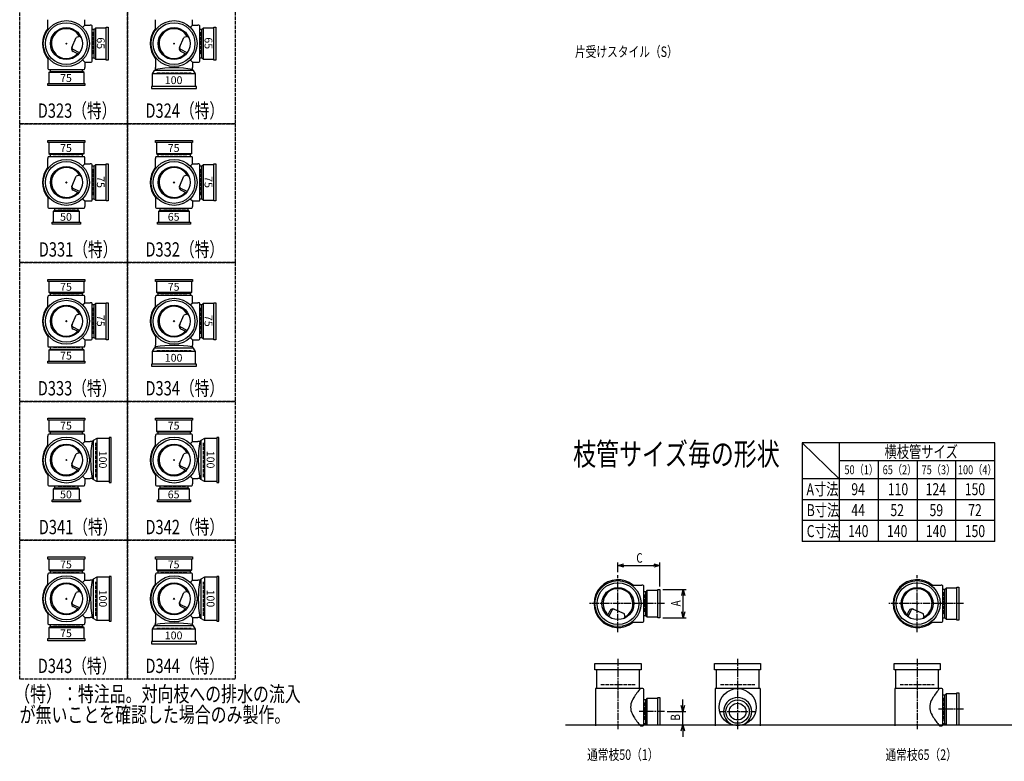
# Model space of a CAD drawing. Extents: x 0 to 12514, y -3987 to 772.
# Drawn here: x 0 to 3292, y -3987 to -1508 of the extents above; entities that cross this region are included whole.
import ezdxf

# ---------------------------------------------------------------- set-up
doc = ezdxf.new("R2010")
doc.units = 0
doc.header["$PDMODE"] = 35
doc.header["$PDSIZE"] = 2
doc.linetypes.add('ACAD_ISO02W100', pattern=[15, 12, -3])
doc.linetypes.add('ACAD_ISO08W100', pattern=[36, 24, -3, 6, -3])
doc.layers.get('0').update_dxf_attribs({"linetype": 'CONTINUOUS'})
for name, color, linetype in [('CENTER', 2, 'ACAD_ISO08W100'), ('DIM', 7, 'CONTINUOUS'), ('DOTS', 1, 'CONTINUOUS'), ('HIDDEN', 2, 'ACAD_ISO02W100'), ('OBJECT', 4, 'CONTINUOUS'), ('SLIM', 2, 'CONTINUOUS')]:
    doc.layers.add(name, color=color, linetype=linetype)
doc.styles.get("Standard").update_dxf_attribs({"font": 'simplex.shx', "width": 0.75, "bigfont": 'bigfont.shx'})

# ---------------------------------------------------------------- blocks, each defined once
blk = doc.blocks.new('_OPEN30')
at = {"color": 0, "linetype": 'BYBLOCK'}
for p, q in [((-1, 0.27), (0, 0)), ((0, 0), (-1, -0.27)), ((0, 0), (-1, 0))]:
    blk.add_line(p, q, dxfattribs=at)
blk = doc.blocks.new('*U26')
at = {"layer": 'DIM', "width": 0.75}
blk.add_text('A', height=32, rotation=90, dxfattribs=at).set_placement((2209.5, -3469.1))
blk = doc.blocks.new('*U27')
at = {"layer": 'DIM', "width": 0.75}
blk.add_text('B', height=32, rotation=90, dxfattribs=at).set_placement((2207.8, -3851))
blk = doc.blocks.new('*U28')
at = {"layer": 'DIM', "width": 0.75}
blk.add_text('C', height=32, dxfattribs=at).set_placement((2061.4, -3323.2))
blk = doc.blocks.new('*U29')
at = {"layer": 'SLIM'}
blk.add_text('75', height=26, dxfattribs=at).set_placement((135, -3342))
blk = doc.blocks.new('*U30')
at = {"layer": 'SLIM'}
blk.add_text('75', height=26, dxfattribs=at).set_placement((495, -3342))
blk = doc.blocks.new('*U31')
at = {"layer": 'SLIM'}
blk.add_text('75', height=26, dxfattribs=at).set_placement((495, -2878))
blk = doc.blocks.new('*U32')
at = {"layer": 'SLIM'}
blk.add_text('75', height=26, dxfattribs=at).set_placement((135, -2878))
blk = doc.blocks.new('*U33')
at = {"layer": 'SLIM'}
blk.add_text('75', height=26, dxfattribs=at).set_placement((135, -2414))
blk = doc.blocks.new('*U34')
at = {"layer": 'SLIM'}
blk.add_text('75', height=26, dxfattribs=at).set_placement((495, -2414))
blk = doc.blocks.new('*U35')
at = {"layer": 'SLIM'}
blk.add_text('75', height=26, dxfattribs=at).set_placement((495, -1950))
blk = doc.blocks.new('*U36')
at = {"layer": 'SLIM'}
blk.add_text('75', height=26, dxfattribs=at).set_placement((135, -1950))
blk = doc.blocks.new('*U41')
at = {"layer": 'SLIM'}
blk.add_text('75', height=26, dxfattribs=at).set_placement((135, -3572))
blk = doc.blocks.new('*U42')
at = {"layer": 'SLIM'}
blk.add_text('100', height=26, rotation=270, dxfattribs=at).set_placement((265.2, -3413))
blk = doc.blocks.new('*U43')
at = {"layer": 'SLIM'}
blk.add_text('100', height=26, dxfattribs=at).set_placement((485, -3579.2))
blk = doc.blocks.new('*U44')
at = {"layer": 'SLIM'}
blk.add_text('100', height=26, rotation=270, dxfattribs=at).set_placement((625.2, -3413))
blk = doc.blocks.new('*U45')
at = {"layer": 'SLIM'}
blk.add_text('65', height=26, dxfattribs=at).set_placement((495, -3108))
blk = doc.blocks.new('*U46')
at = {"layer": 'SLIM'}
blk.add_text('100', height=26, rotation=270, dxfattribs=at).set_placement((625.2, -2949))
blk = doc.blocks.new('*U47')
at = {"layer": 'SLIM'}
blk.add_text('50', height=26, dxfattribs=at).set_placement((135, -3108))
blk = doc.blocks.new('*U48')
at = {"layer": 'SLIM'}
blk.add_text('100', height=26, rotation=270, dxfattribs=at).set_placement((265.2, -2949))
blk = doc.blocks.new('*U49')
at = {"layer": 'SLIM'}
blk.add_text('75', height=26, dxfattribs=at).set_placement((135, -2644))
blk = doc.blocks.new('*U50')
at = {"layer": 'SLIM'}
blk.add_text('75', height=26, rotation=270, dxfattribs=at).set_placement((258, -2495))
blk = doc.blocks.new('*U51')
at = {"layer": 'SLIM'}
blk.add_text('100', height=26, dxfattribs=at).set_placement((485, -2651.2))
blk = doc.blocks.new('*U52')
at = {"layer": 'SLIM'}
blk.add_text('75', height=26, rotation=270, dxfattribs=at).set_placement((618, -2495))
blk = doc.blocks.new('*U53')
at = {"layer": 'SLIM'}
blk.add_text('65', height=26, dxfattribs=at).set_placement((495, -2180))
blk = doc.blocks.new('*U54')
at = {"layer": 'SLIM'}
blk.add_text('75', height=26, rotation=270, dxfattribs=at).set_placement((618, -2031))
blk = doc.blocks.new('*U55')
at = {"layer": 'SLIM'}
blk.add_text('50', height=26, dxfattribs=at).set_placement((135, -2180))
blk = doc.blocks.new('*U56')
at = {"layer": 'SLIM'}
blk.add_text('75', height=26, rotation=270, dxfattribs=at).set_placement((258, -2031))
blk = doc.blocks.new('*U57')
at = {"layer": 'SLIM'}
blk.add_text('75', height=26, dxfattribs=at).set_placement((135, -1716))
blk = doc.blocks.new('*U58')
at = {"layer": 'SLIM'}
blk.add_text('65', height=26, rotation=270, dxfattribs=at).set_placement((258, -1567))
blk = doc.blocks.new('*U59')
at = {"layer": 'SLIM'}
blk.add_text('100', height=26, dxfattribs=at).set_placement((485, -1723.2))
blk = doc.blocks.new('*U60')
at = {"layer": 'SLIM'}
blk.add_text('65', height=26, rotation=270, dxfattribs=at).set_placement((618, -1567))

msp = doc.modelspace()

# ---------------------------------------------------------------- linework, layer by layer
at = {"layer": 'CENTER'}
for p, q in [((2000, -3555), (2000, -3365)), ((3000, -3555), (3000, -3365)), ((2080, -3460), (1905, -3460)), ((2155, -3460), (2080, -3460)), ((3080, -3460), (2905, -3460)), ((3155, -3460), (3080, -3460)), ((2000, -3645), (2000, -3880)), ((2400, -3645), (2400, -3880)), ((3000, -3645), (3000, -3880)), ((3155, -3813), (3071, -3813)), ((2155, -3821), (2071, -3821)), ((2338, -3821), (2462, -3821))]:
    msp.add_line(p, q, dxfattribs=at)
at = {"layer": 'DIM'}
for p, q in [((2000, -3355), (2000, -3322.2)), ((2140, -3403), (2140, -3322.2)), ((2020, -3332.2), (2120, -3332.2)), ((2150, -3413), (2228.5, -3413)), ((2218.5, -3487), (2218.5, -3433)), ((2150, -3507), (2228.5, -3507)), ((2216.8, -3801), (2216.8, -3781)), ((2165, -3821), (2226.8, -3821)), ((2216.8, -3865), (2216.8, -3821)), ((2150, -3865), (2226.8, -3865)), ((2216.8, -3885), (2216.8, -3905))]:
    msp.add_line(p, q, dxfattribs=at)
at = {"layer": 'DOTS'}
for p in [(156, -1588), (516, -1588), (156, -2052), (516, -2052), (156, -2516), (516, -2516), (156, -2980), (516, -2980), (156, -3444), (516, -3444), (2000, -3460), (3000, -3460), (2000, -3865), (2400, -3865), (3000, -3865)]:
    msp.add_point(p, dxfattribs=at)
at = {"layer": 'HIDDEN'}
for p, q in [((244, -1550), (244, -1626)), ((604, -1550), (604, -1626)), ((200.5, -1676), (111.5, -1676)), ((459, -1686), (573, -1686)), ((111.5, -1964), (200.5, -1964)), ((471.5, -1964), (560.5, -1964)), ((244, -2007.5), (244, -2096.5)), ((604, -2007.5), (604, -2096.5)), ((186, -2140), (126, -2140)), ((554, -2140), (478, -2140)), ((111.5, -2428), (200.5, -2428)), ((471.5, -2428), (560.5, -2428)), ((244, -2471.5), (244, -2560.5)), ((604, -2471.5), (604, -2560.5)), ((200.5, -2604), (111.5, -2604)), ((459, -2614), (573, -2614)), ((111.5, -2892), (200.5, -2892)), ((471.5, -2892), (560.5, -2892)), ((254, -3037), (254, -2923)), ((614, -3037), (614, -2923)), ((186, -3068), (126, -3068)), ((554, -3068), (478, -3068)), ((111.5, -3356), (200.5, -3356)), ((471.5, -3356), (560.5, -3356)), ((254, -3501), (254, -3387)), ((614, -3501), (614, -3387)), ((3088, -3422), (3088, -3498)), ((2088, -3430), (2088, -3490)), ((200.5, -3532), (111.5, -3532)), ((459, -3542), (573, -3542)), ((1943, -3730), (2057, -3730)), ((2343, -3730), (2457, -3730)), ((2943, -3730), (3057, -3730)), ((3088, -3775), (3088, -3851)), ((2088, -3791), (2088, -3851))]:
    msp.add_line(p, q, dxfattribs=at)
for points in [[(0, -1392), (360, -1392), (360, -1856), (0, -1856)], [(360, -1392), (720, -1392), (720, -1856), (360, -1856)], [(0, -1856), (360, -1856), (360, -2320), (0, -2320)], [(360, -1856), (720, -1856), (720, -2320), (360, -2320)], [(0, -2320), (360, -2320), (360, -2784), (0, -2784)], [(360, -2320), (720, -2320), (720, -2784), (360, -2784)], [(0, -2784), (360, -2784), (360, -3248), (0, -3248)], [(360, -2784), (720, -2784), (720, -3248), (360, -3248)], [(0, -3248), (360, -3248), (360, -3712), (0, -3712)], [(360, -3248), (720, -3248), (720, -3712), (360, -3712)]]:
    msp.add_lwpolyline(points, close=True, dxfattribs=at)
at = {"layer": 'OBJECT'}
for p, q in [((94, -1542.3), (94, -1508)), ((218, -1526), (218, -1508)), ((454, -1542.3), (454, -1508)), ((578, -1526), (578, -1508)), ((210.4, -1533.6), (218, -1526)), ((218, -1526), (236, -1526)), ((239, -1526), (236, -1526)), ((242, -1647), (242, -1529)), ((249, -1540.5), (242, -1540.5)), ((253, -1536), (249, -1540.5)), ((249, -1635.5), (249, -1540.5)), ((289, -1536), (253, -1536)), ((253, -1536), (253, -1640)), ((289, -1533), (296, -1533)), ((289, -1643), (289, -1533)), ((296, -1533), (296, -1643)), ((570.4, -1533.6), (578, -1526)), ((578, -1526), (596, -1526)), ((599, -1526), (596, -1526)), ((602, -1647), (602, -1529)), ((609, -1540.5), (602, -1540.5)), ((613, -1536), (609, -1540.5)), ((609, -1635.5), (609, -1540.5)), ((649, -1536), (613, -1536)), ((613, -1536), (613, -1640)), ((649, -1533), (656, -1533)), ((649, -1643), (649, -1533)), ((656, -1533), (656, -1643)), ((174.2, -1601.2), (188.6, -1567.3)), ((199.8, -1563.9), (188.6, -1567.3)), ((534.2, -1601.2), (548.6, -1567.3)), ((559.8, -1563.9), (548.6, -1567.3)), ((199.9, -1618.6), (178.5, -1608.1)), ((559.9, -1618.6), (538.5, -1608.1)), ((94, -1633.7), (94, -1668)), ((196.7, -1622.7), (179.1, -1614.1)), ((210.4, -1642.4), (218, -1650)), ((242, -1635.5), (249, -1635.5)), ((253, -1640), (249, -1635.5)), ((253, -1640), (289, -1640)), ((296, -1643), (289, -1643)), ((454, -1633.7), (454, -1668)), ((556.7, -1622.7), (539.1, -1614.1)), ((570.4, -1642.4), (578, -1650)), ((602, -1635.5), (609, -1635.5)), ((613, -1640), (609, -1635.5)), ((613, -1640), (649, -1640)), ((656, -1643), (649, -1643)), ((94, -1668), (94, -1671)), ((97, -1674), (215, -1674)), ((101.5, -1674), (101.5, -1681)), ((210.5, -1681), (210.5, -1674)), ((218, -1650), (236, -1650)), ((218, -1650), (218, -1668)), ((218, -1671), (218, -1668)), ((236, -1650), (239, -1650)), ((444, -1689.5), (450.5, -1678)), ((450.5, -1678), (454, -1674)), ((581.5, -1678), (450.5, -1678)), ((454, -1674), (454, -1668)), ((578, -1650), (596, -1650)), ((578, -1650), (578, -1668)), ((578, -1674), (578, -1668)), ((581.5, -1678), (578, -1674)), ((588, -1689.5), (581.5, -1678)), ((596, -1650), (599, -1650)), ((97, -1685), (101.5, -1681)), ((215, -1685), (97, -1685)), ((97, -1685), (97, -1721)), ((101.5, -1681), (210.5, -1681)), ((215, -1685), (210.5, -1681)), ((215, -1721), (215, -1685)), ((588, -1689.5), (444, -1689.5)), ((444, -1731), (444, -1689.5)), ((588, -1731), (588, -1689.5)), ((94, -1728), (94, -1721)), ((94, -1721), (218, -1721)), ((218, -1728), (94, -1728)), ((218, -1721), (218, -1728)), ((591, -1731), (441, -1731)), ((441, -1731), (441, -1738)), ((441, -1738), (591, -1738)), ((591, -1738), (591, -1731)), ((94, -1919), (94, -1912)), ((94, -1912), (218, -1912)), ((218, -1919), (94, -1919)), ((97, -1919), (97, -1955)), ((215, -1955), (215, -1919)), ((218, -1912), (218, -1919)), ((454, -1919), (454, -1912)), ((454, -1912), (578, -1912)), ((578, -1919), (454, -1919)), ((457, -1919), (457, -1955)), ((575, -1955), (575, -1919)), ((578, -1912), (578, -1919)), ((94, -1969), (94, -1972)), ((94, -2006.3), (94, -1972)), ((97, -1955), (215, -1955)), ((97, -1955), (101.5, -1959)), ((215, -1966), (97, -1966)), ((101.5, -1959), (101.5, -1966)), ((210.5, -1959), (101.5, -1959)), ((215, -1955), (210.5, -1959)), ((210.5, -1966), (210.5, -1959)), ((218, -1972), (218, -1969)), ((218, -1990), (218, -1972)), ((454, -1969), (454, -1972)), ((454, -2006.3), (454, -1972)), ((457, -1955), (575, -1955)), ((457, -1955), (461.5, -1959)), ((575, -1966), (457, -1966)), ((461.5, -1959), (461.5, -1966)), ((570.5, -1959), (461.5, -1959)), ((575, -1955), (570.5, -1959)), ((570.5, -1966), (570.5, -1959)), ((578, -1972), (578, -1969)), ((578, -1990), (578, -1972)), ((210.4, -1997.6), (218, -1990)), ((218, -1990), (236, -1990)), ((239, -1990), (236, -1990)), ((242, -2111), (242, -1993)), ((249, -1997.5), (242, -1997.5)), ((253, -1993), (249, -1997.5)), ((249, -2106.5), (249, -1997.5)), ((289, -1993), (253, -1993)), ((253, -1993), (253, -2111)), ((289, -1990), (296, -1990)), ((289, -2114), (289, -1990)), ((296, -1990), (296, -2114)), ((570.4, -1997.6), (578, -1990)), ((578, -1990), (596, -1990)), ((599, -1990), (596, -1990)), ((602, -2111), (602, -1993)), ((609, -1997.5), (602, -1997.5)), ((613, -1993), (609, -1997.5)), ((609, -2106.5), (609, -1997.5)), ((649, -1993), (613, -1993)), ((613, -1993), (613, -2111)), ((649, -1990), (656, -1990)), ((649, -2114), (649, -1990)), ((656, -1990), (656, -2114)), ((174.2, -2065.2), (188.6, -2031.3)), ((199.8, -2027.9), (188.6, -2031.3)), ((534.2, -2065.2), (548.6, -2031.3)), ((559.8, -2027.9), (548.6, -2031.3)), ((199.9, -2082.6), (178.5, -2072.1)), ((559.9, -2082.6), (538.5, -2072.1)), ((94, -2097.7), (94, -2132)), ((196.7, -2086.7), (179.1, -2078.1)), ((210.4, -2106.4), (218, -2114)), ((242, -2106.5), (249, -2106.5)), ((253, -2111), (249, -2106.5)), ((454, -2097.7), (454, -2132)), ((556.7, -2086.7), (539.1, -2078.1)), ((570.4, -2106.4), (578, -2114)), ((602, -2106.5), (609, -2106.5)), ((613, -2111), (609, -2106.5)), ((94, -2132), (94, -2135)), ((97, -2138), (215, -2138)), ((116.5, -2138), (116.5, -2145)), ((195.5, -2145), (195.5, -2138)), ((218, -2114), (236, -2114)), ((218, -2114), (218, -2132)), ((218, -2135), (218, -2132)), ((236, -2114), (239, -2114)), ((253, -2111), (289, -2111)), ((296, -2114), (289, -2114)), ((454, -2132), (454, -2135)), ((457, -2138), (575, -2138)), ((468.5, -2138), (468.5, -2145)), ((563.5, -2145), (563.5, -2138)), ((578, -2114), (596, -2114)), ((578, -2114), (578, -2132)), ((578, -2135), (578, -2132)), ((596, -2114), (599, -2114)), ((613, -2111), (649, -2111)), ((656, -2114), (649, -2114)), ((112, -2149), (116.5, -2145)), ((200, -2149), (112, -2149)), ((112, -2149), (112, -2185)), ((116.5, -2145), (195.5, -2145)), ((200, -2149), (195.5, -2145)), ((200, -2185), (200, -2149)), ((464, -2149), (468.5, -2145)), ((568, -2149), (464, -2149)), ((464, -2149), (464, -2185)), ((468.5, -2145), (563.5, -2145)), ((568, -2149), (563.5, -2145)), ((568, -2185), (568, -2149)), ((109, -2192), (109, -2185)), ((109, -2185), (203, -2185)), ((203, -2192), (109, -2192)), ((203, -2185), (203, -2192)), ((461, -2192), (461, -2185)), ((461, -2185), (571, -2185)), ((571, -2192), (461, -2192)), ((571, -2185), (571, -2192)), ((94, -2383), (94, -2376)), ((94, -2376), (218, -2376)), ((218, -2383), (94, -2383)), ((97, -2383), (97, -2419)), ((215, -2419), (215, -2383)), ((218, -2376), (218, -2383)), ((454, -2383), (454, -2376)), ((454, -2376), (578, -2376)), ((578, -2383), (454, -2383)), ((457, -2383), (457, -2419)), ((575, -2419), (575, -2383)), ((578, -2376), (578, -2383)), ((94, -2433), (94, -2436)), ((97, -2419), (215, -2419)), ((97, -2419), (101.5, -2423)), ((215, -2430), (97, -2430)), ((101.5, -2423), (101.5, -2430)), ((210.5, -2423), (101.5, -2423)), ((215, -2419), (210.5, -2423)), ((210.5, -2430), (210.5, -2423)), ((218, -2436), (218, -2433)), ((454, -2433), (454, -2436)), ((457, -2419), (575, -2419)), ((457, -2419), (461.5, -2423)), ((575, -2430), (457, -2430)), ((461.5, -2423), (461.5, -2430)), ((570.5, -2423), (461.5, -2423)), ((575, -2419), (570.5, -2423)), ((570.5, -2430), (570.5, -2423)), ((578, -2436), (578, -2433)), ((94, -2470.3), (94, -2436)), ((210.4, -2461.6), (218, -2454)), ((218, -2454), (218, -2436)), ((218, -2454), (236, -2454)), ((239, -2454), (236, -2454)), ((242, -2575), (242, -2457)), ((249, -2461.5), (242, -2461.5)), ((253, -2457), (249, -2461.5)), ((249, -2570.5), (249, -2461.5)), ((289, -2457), (253, -2457)), ((253, -2457), (253, -2575)), ((289, -2454), (296, -2454)), ((289, -2578), (289, -2454)), ((296, -2454), (296, -2578)), ((454, -2470.3), (454, -2436)), ((570.4, -2461.6), (578, -2454)), ((578, -2454), (578, -2436)), ((578, -2454), (596, -2454)), ((599, -2454), (596, -2454)), ((602, -2575), (602, -2457)), ((609, -2461.5), (602, -2461.5)), ((613, -2457), (609, -2461.5)), ((609, -2570.5), (609, -2461.5)), ((649, -2457), (613, -2457)), ((613, -2457), (613, -2575)), ((649, -2454), (656, -2454)), ((649, -2578), (649, -2454)), ((656, -2454), (656, -2578)), ((174.2, -2529.2), (188.6, -2495.3)), ((199.8, -2491.9), (188.6, -2495.3)), ((534.2, -2529.2), (548.6, -2495.3)), ((559.8, -2491.9), (548.6, -2495.3)), ((94, -2561.7), (94, -2596)), ((199.9, -2546.6), (178.5, -2536.1)), ((196.7, -2550.7), (179.1, -2542.1)), ((454, -2561.7), (454, -2596)), ((559.9, -2546.6), (538.5, -2536.1)), ((556.7, -2550.7), (539.1, -2542.1)), ((94, -2596), (94, -2599)), ((210.4, -2570.4), (218, -2578)), ((218, -2578), (236, -2578)), ((218, -2578), (218, -2596)), ((218, -2599), (218, -2596)), ((236, -2578), (239, -2578)), ((242, -2570.5), (249, -2570.5)), ((253, -2575), (249, -2570.5)), ((253, -2575), (289, -2575)), ((296, -2578), (289, -2578)), ((454, -2602), (454, -2596)), ((570.4, -2570.4), (578, -2578)), ((578, -2578), (596, -2578)), ((578, -2578), (578, -2596)), ((578, -2602), (578, -2596)), ((596, -2578), (599, -2578)), ((602, -2570.5), (609, -2570.5)), ((613, -2575), (609, -2570.5)), ((613, -2575), (649, -2575)), ((656, -2578), (649, -2578)), ((97, -2602), (215, -2602)), ((97, -2613), (101.5, -2609)), ((215, -2613), (97, -2613)), ((97, -2613), (97, -2649)), ((101.5, -2602), (101.5, -2609)), ((101.5, -2609), (210.5, -2609)), ((210.5, -2609), (210.5, -2602)), ((215, -2613), (210.5, -2609)), ((215, -2649), (215, -2613)), ((444, -2617.5), (450.5, -2606)), ((588, -2617.5), (444, -2617.5)), ((444, -2659), (444, -2617.5)), ((450.5, -2606), (454, -2602)), ((581.5, -2606), (450.5, -2606)), ((581.5, -2606), (578, -2602)), ((588, -2617.5), (581.5, -2606)), ((588, -2659), (588, -2617.5)), ((94, -2656), (94, -2649)), ((94, -2649), (218, -2649)), ((218, -2656), (94, -2656)), ((218, -2649), (218, -2656)), ((591, -2659), (441, -2659)), ((441, -2659), (441, -2666)), ((441, -2666), (591, -2666)), ((591, -2666), (591, -2659)), ((94, -2847), (94, -2840)), ((94, -2840), (218, -2840)), ((218, -2847), (94, -2847)), ((97, -2847), (97, -2883)), ((215, -2883), (215, -2847)), ((218, -2840), (218, -2847)), ((454, -2847), (454, -2840)), ((454, -2840), (578, -2840)), ((578, -2847), (454, -2847)), ((457, -2847), (457, -2883)), ((575, -2883), (575, -2847)), ((578, -2840), (578, -2847)), ((97, -2883), (215, -2883)), ((97, -2883), (101.5, -2887)), ((215, -2894), (97, -2894)), ((101.5, -2887), (101.5, -2894)), ((210.5, -2887), (101.5, -2887)), ((215, -2883), (210.5, -2887)), ((210.5, -2894), (210.5, -2887)), ((457, -2883), (575, -2883)), ((457, -2883), (461.5, -2887)), ((575, -2894), (457, -2894)), ((461.5, -2887), (461.5, -2894)), ((570.5, -2887), (461.5, -2887)), ((575, -2883), (570.5, -2887)), ((570.5, -2894), (570.5, -2887)), ((94, -2897), (94, -2900)), ((94, -2934.3), (94, -2900)), ((210.4, -2925.6), (218, -2918)), ((218, -2900), (218, -2897)), ((218, -2918), (218, -2900)), ((218, -2918), (236, -2918)), ((242, -2918), (236, -2918)), ((246, -2914.5), (242, -2918)), ((257.5, -2908), (246, -2914.5)), ((246, -2914.5), (246, -3045.5)), ((257.5, -2908), (257.5, -3052)), ((299, -2908), (257.5, -2908)), ((306, -2905), (299, -2905)), ((299, -2905), (299, -3055)), ((306, -3055), (306, -2905)), ((454, -2897), (454, -2900)), ((454, -2934.3), (454, -2900)), ((570.4, -2925.6), (578, -2918)), ((578, -2900), (578, -2897)), ((578, -2918), (578, -2900)), ((578, -2918), (596, -2918)), ((602, -2918), (596, -2918)), ((606, -2914.5), (602, -2918)), ((617.5, -2908), (606, -2914.5)), ((606, -2914.5), (606, -3045.5)), ((617.5, -2908), (617.5, -3052)), ((659, -2908), (617.5, -2908)), ((666, -2905), (659, -2905)), ((659, -2905), (659, -3055)), ((666, -3055), (666, -2905)), ((174.2, -2993.2), (188.6, -2959.3)), ((199.8, -2955.9), (188.6, -2959.3)), ((534.2, -2993.2), (548.6, -2959.3)), ((559.8, -2955.9), (548.6, -2959.3)), ((94, -3025.7), (94, -3060)), ((199.9, -3010.6), (178.5, -3000.1)), ((196.7, -3014.7), (179.1, -3006.1)), ((454, -3025.7), (454, -3060)), ((559.9, -3010.6), (538.5, -3000.1)), ((556.7, -3014.7), (539.1, -3006.1)), ((94, -3060), (94, -3063)), ((210.4, -3034.4), (218, -3042)), ((218, -3042), (236, -3042)), ((218, -3042), (218, -3060)), ((218, -3063), (218, -3060)), ((242, -3042), (236, -3042)), ((246, -3045.5), (242, -3042)), ((257.5, -3052), (246, -3045.5)), ((299, -3052), (257.5, -3052)), ((299, -3055), (306, -3055)), ((454, -3060), (454, -3063)), ((570.4, -3034.4), (578, -3042)), ((578, -3042), (596, -3042)), ((578, -3042), (578, -3060)), ((578, -3063), (578, -3060)), ((602, -3042), (596, -3042)), ((606, -3045.5), (602, -3042)), ((617.5, -3052), (606, -3045.5)), ((659, -3052), (617.5, -3052)), ((659, -3055), (666, -3055)), ((97, -3066), (215, -3066)), ((112, -3077), (116.5, -3073)), ((200, -3077), (112, -3077)), ((112, -3077), (112, -3113)), ((116.5, -3066), (116.5, -3073)), ((116.5, -3073), (195.5, -3073)), ((195.5, -3073), (195.5, -3066)), ((200, -3077), (195.5, -3073)), ((200, -3113), (200, -3077)), ((457, -3066), (575, -3066)), ((464, -3077), (468.5, -3073)), ((568, -3077), (464, -3077)), ((464, -3077), (464, -3113)), ((468.5, -3066), (468.5, -3073)), ((468.5, -3073), (563.5, -3073)), ((563.5, -3073), (563.5, -3066)), ((568, -3077), (563.5, -3073)), ((568, -3113), (568, -3077)), ((109, -3120), (109, -3113)), ((109, -3113), (203, -3113)), ((203, -3120), (109, -3120)), ((203, -3113), (203, -3120)), ((461, -3120), (461, -3113)), ((461, -3113), (571, -3113)), ((571, -3120), (461, -3120)), ((571, -3113), (571, -3120)), ((94, -3311), (94, -3304)), ((94, -3304), (218, -3304)), ((218, -3311), (94, -3311)), ((97, -3311), (97, -3347)), ((215, -3347), (215, -3311)), ((218, -3304), (218, -3311)), ((454, -3311), (454, -3304)), ((454, -3304), (578, -3304)), ((578, -3311), (454, -3311)), ((457, -3311), (457, -3347)), ((575, -3347), (575, -3311)), ((578, -3304), (578, -3311)), ((97, -3347), (215, -3347)), ((97, -3347), (101.5, -3351)), ((101.5, -3351), (101.5, -3358)), ((210.5, -3351), (101.5, -3351)), ((215, -3347), (210.5, -3351)), ((210.5, -3358), (210.5, -3351)), ((457, -3347), (575, -3347)), ((457, -3347), (461.5, -3351)), ((461.5, -3351), (461.5, -3358)), ((570.5, -3351), (461.5, -3351)), ((575, -3347), (570.5, -3351)), ((570.5, -3358), (570.5, -3351)), ((94, -3361), (94, -3364)), ((94, -3398.3), (94, -3364)), ((215, -3358), (97, -3358)), ((210.4, -3389.6), (218, -3382)), ((218, -3364), (218, -3361)), ((218, -3382), (218, -3364)), ((218, -3382), (236, -3382)), ((242, -3382), (236, -3382)), ((246, -3378.5), (242, -3382)), ((257.5, -3372), (246, -3378.5)), ((246, -3378.5), (246, -3509.5)), ((257.5, -3372), (257.5, -3516)), ((299, -3372), (257.5, -3372)), ((306, -3369), (299, -3369)), ((299, -3369), (299, -3519)), ((306, -3519), (306, -3369)), ((454, -3361), (454, -3364)), ((454, -3398.3), (454, -3364)), ((575, -3358), (457, -3358)), ((570.4, -3389.6), (578, -3382)), ((578, -3364), (578, -3361)), ((578, -3382), (578, -3364)), ((578, -3382), (596, -3382)), ((602, -3382), (596, -3382)), ((606, -3378.5), (602, -3382)), ((617.5, -3372), (606, -3378.5)), ((606, -3378.5), (606, -3509.5)), ((617.5, -3372), (617.5, -3516)), ((659, -3372), (617.5, -3372)), ((666, -3369), (659, -3369)), ((659, -3369), (659, -3519)), ((666, -3519), (666, -3369)), ((199.8, -3419.9), (188.6, -3423.3)), ((559.8, -3419.9), (548.6, -3423.3)), ((2045.7, -3398), (2080, -3398)), ((2083, -3398), (2080, -3398)), ((2086, -3519), (2086, -3401)), ((2093, -3420.5), (2086, -3420.5)), ((2097, -3416), (2093, -3420.5)), ((2093, -3499.5), (2093, -3420.5)), ((2133, -3416), (2097, -3416)), ((2097, -3416), (2097, -3504)), ((2133, -3413), (2140, -3413)), ((2133, -3507), (2133, -3413)), ((2140, -3413), (2140, -3507)), ((3045.7, -3398), (3080, -3398)), ((3083, -3398), (3080, -3398)), ((3086, -3519), (3086, -3401)), ((3093, -3412.5), (3086, -3412.5)), ((3097, -3408), (3093, -3412.5)), ((3093, -3507.5), (3093, -3412.5)), ((3133, -3408), (3097, -3408)), ((3097, -3408), (3097, -3512)), ((3133, -3405), (3140, -3405)), ((3133, -3515), (3133, -3405)), ((3140, -3405), (3140, -3515)), ((174.2, -3457.2), (188.6, -3423.3)), ((534.2, -3457.2), (548.6, -3423.3)), ((199.9, -3474.6), (178.5, -3464.1)), ((196.7, -3478.7), (179.1, -3470.1)), ((559.9, -3474.6), (538.5, -3464.1)), ((556.7, -3478.7), (539.1, -3470.1)), ((1965.3, -3500.7), (1973.9, -3483.1)), ((1969.4, -3503.9), (1979.9, -3482.5)), ((1986.8, -3478.2), (2020.7, -3492.6)), ((2965.3, -3500.7), (2973.9, -3483.1)), ((2969.4, -3503.9), (2979.9, -3482.5)), ((2986.8, -3478.2), (3020.7, -3492.6)), ((94, -3489.7), (94, -3524)), ((210.4, -3498.4), (218, -3506)), ((218, -3506), (236, -3506)), ((218, -3506), (218, -3524)), ((242, -3506), (236, -3506)), ((246, -3509.5), (242, -3506)), ((257.5, -3516), (246, -3509.5)), ((299, -3516), (257.5, -3516)), ((299, -3519), (306, -3519)), ((454, -3489.7), (454, -3524)), ((570.4, -3498.4), (578, -3506)), ((578, -3506), (596, -3506)), ((578, -3506), (578, -3524)), ((602, -3506), (596, -3506)), ((606, -3509.5), (602, -3506)), ((617.5, -3516), (606, -3509.5)), ((659, -3516), (617.5, -3516)), ((659, -3519), (666, -3519)), ((2024.1, -3503.8), (2020.7, -3492.6)), ((2086, -3499.5), (2093, -3499.5)), ((2097, -3504), (2093, -3499.5)), ((2097, -3504), (2133, -3504)), ((2140, -3507), (2133, -3507)), ((3024.1, -3503.8), (3020.7, -3492.6)), ((3086, -3507.5), (3093, -3507.5)), ((3097, -3512), (3093, -3507.5)), ((3097, -3512), (3133, -3512)), ((3140, -3515), (3133, -3515)), ((94, -3524), (94, -3527)), ((97, -3530), (215, -3530)), ((97, -3541), (101.5, -3537)), ((215, -3541), (97, -3541)), ((97, -3541), (97, -3577)), ((101.5, -3530), (101.5, -3537)), ((101.5, -3537), (210.5, -3537)), ((210.5, -3537), (210.5, -3530)), ((215, -3541), (210.5, -3537)), ((215, -3577), (215, -3541)), ((218, -3527), (218, -3524)), ((444, -3545.5), (450.5, -3534)), ((588, -3545.5), (444, -3545.5)), ((444, -3587), (444, -3545.5)), ((450.5, -3534), (454, -3530)), ((581.5, -3534), (450.5, -3534)), ((454, -3530), (454, -3524)), ((578, -3530), (578, -3524)), ((581.5, -3534), (578, -3530)), ((588, -3545.5), (581.5, -3534)), ((588, -3587), (588, -3545.5)), ((2045.7, -3522), (2080, -3522)), ((2080, -3522), (2083, -3522)), ((3045.7, -3522), (3080, -3522)), ((3080, -3522), (3083, -3522)), ((94, -3584), (94, -3577)), ((94, -3577), (218, -3577)), ((218, -3584), (94, -3584)), ((218, -3577), (218, -3584)), ((591, -3587), (441, -3587)), ((441, -3587), (441, -3594)), ((591, -3594), (591, -3587)), ((441, -3594), (591, -3594)), ((1923, -3681), (1923, -3660)), ((1923, -3660), (2077, -3660)), ((2077, -3681), (1923, -3681)), ((1928, -3681), (1928, -3744)), ((2072, -3744), (2072, -3681)), ((2077, -3660), (2077, -3681)), ((2323, -3681), (2323, -3660)), ((2323, -3660), (2477, -3660)), ((2477, -3681), (2323, -3681)), ((2328, -3681), (2328, -3744)), ((2472, -3744), (2472, -3681)), ((2477, -3660), (2477, -3681)), ((2923, -3681), (2923, -3660)), ((2923, -3660), (3077, -3660)), ((3077, -3681), (2923, -3681)), ((2928, -3681), (2928, -3744)), ((3072, -3744), (3072, -3681)), ((3077, -3660), (3077, -3681)), ((1925, -3744), (1925, -3868)), ((2080, -3744), (1925, -3744)), ((2083, -3744), (2080, -3744)), ((2086, -3865), (2086, -3747)), ((2325, -3744), (2325, -3868)), ((2475, -3744), (2325, -3744)), ((2475, -3744), (2475, -3868)), ((2925, -3744), (2925, -3868)), ((3080, -3744), (2925, -3744)), ((3083, -3744), (3080, -3744)), ((3086, -3865), (3086, -3747)), ((2093, -3781.5), (2086, -3781.5)), ((2097, -3777), (2093, -3781.5)), ((2093, -3860.5), (2093, -3781.5)), ((2133, -3777), (2097, -3777)), ((2097, -3777), (2097, -3865)), ((2133, -3774), (2140, -3774)), ((2133, -3865), (2133, -3774)), ((2140, -3774), (2140, -3865)), ((3093, -3765.5), (3086, -3765.5)), ((3097, -3761), (3093, -3765.5)), ((3093, -3860.5), (3093, -3765.5)), ((3133, -3761), (3097, -3761)), ((3097, -3761), (3097, -3865)), ((3133, -3758), (3140, -3758)), ((3133, -3865), (3133, -3758)), ((3140, -3758), (3140, -3865)), ((1825, -3865), (5575, -3865)), ((2075, -3868), (2080, -3868)), ((2080, -3868), (2083, -3868)), ((2086, -3860.5), (2093, -3860.5)), ((2097, -3865), (2093, -3860.5)), ((2097, -3865), (2140, -3865)), ((2383.5, -3865), (2416.5, -3865)), ((3075, -3868), (3080, -3868)), ((3080, -3868), (3083, -3868)), ((3086, -3860.5), (3093, -3860.5)), ((3097, -3865), (3093, -3860.5)), ((3097, -3865), (3140, -3865))]:
    msp.add_line(p, q, dxfattribs=at)
for centre, radius in [((156, -1588), 77), ((516, -1588), 77), ((156, -1588), 70), ((156, -1588), 53.5), ((516, -1588), 70), ((516, -1588), 53.5), ((156, -2052), 77), ((156, -2052), 70), ((156, -2052), 53.5), ((516, -2052), 77), ((516, -2052), 70), ((516, -2052), 53.5), ((156, -2516), 77), ((156, -2516), 70), ((156, -2516), 53.5), ((516, -2516), 77), ((516, -2516), 70), ((516, -2516), 53.5), ((156, -2980), 77), ((156, -2980), 70), ((156, -2980), 53.5), ((516, -2980), 77), ((516, -2980), 70), ((516, -2980), 53.5), ((156, -3444), 77), ((156, -3444), 70), ((516, -3444), 77), ((516, -3444), 70), ((2000, -3460), 77), ((2000, -3460), 70), ((3000, -3460), 77), ((3000, -3460), 70), ((156, -3444), 53.5), ((516, -3444), 53.5), ((2000, -3460), 53.5), ((3000, -3460), 53.5), ((2400, -3806), 62), ((2400, -3821), 39), ((2400, -3821), 28)]:
    msp.add_circle(centre, radius, dxfattribs=at)
for centre, radius, start, end in [((156, -1588), 80, 140.805, 219.195), ((156, -1588), 50, 28.8199, 318.5238), ((239, -1529), 3, 0, 90), ((516, -1588), 80, 140.805, 219.195), ((516, -1588), 50, 28.8199, 318.5238), ((599, -1529), 3, 0, 90), ((163.1, -1611.4), 60, 44.0702, 52.3394), ((523.1, -1611.4), 60, 44.0702, 52.3394), ((183.4, -1605.1), 10, 157.0668, 244.0147), ((181.6, -1601.9), 7, 157.0668, 244.0147), ((543.4, -1605.1), 10, 157.0668, 244.0147), ((541.6, -1601.9), 7, 157.0668, 244.0147), ((97, -1671), 3, 180, 270), ((215, -1671), 3, 270, 0), ((239, -1647), 3, 270, 0), ((516, -2055.9), 386.9, 80.7787, 99.2213), ((599, -1647), 3, 270, 0), ((97, -1969), 3, 90, 180), ((215, -1969), 3, 0, 90), ((457, -1969), 3, 90, 180), ((575, -1969), 3, 0, 90), ((156, -2052), 80, 140.805, 219.195), ((156, -2052), 50, 28.8199, 318.5238), ((239, -1993), 3, 0, 90), ((516, -2052), 80, 140.805, 219.195), ((516, -2052), 50, 28.8199, 318.5238), ((599, -1993), 3, 0, 90), ((163.1, -2075.4), 60, 44.0702, 52.3394), ((523.1, -2075.4), 60, 44.0702, 52.3394), ((183.4, -2069.1), 10, 157.0668, 244.0147), ((181.6, -2065.9), 7, 157.0668, 244.0147), ((543.4, -2069.1), 10, 157.0668, 244.0147), ((541.6, -2065.9), 7, 157.0668, 244.0147), ((97, -2135), 3, 180, 270), ((215, -2135), 3, 270, 0), ((239, -2111), 3, 270, 0), ((457, -2135), 3, 180, 270), ((575, -2135), 3, 270, 0), ((599, -2111), 3, 270, 0), ((97, -2433), 3, 90, 180), ((215, -2433), 3, 0, 90), ((457, -2433), 3, 90, 180), ((575, -2433), 3, 0, 90), ((156, -2516), 80, 140.805, 219.195), ((156, -2516), 50, 28.8199, 318.5238), ((239, -2457), 3, 0, 90), ((516, -2516), 80, 140.805, 219.195), ((516, -2516), 50, 28.8199, 318.5238), ((599, -2457), 3, 0, 90), ((163.1, -2539.4), 60, 44.0702, 52.3394), ((523.1, -2539.4), 60, 44.0702, 52.3394), ((183.4, -2533.1), 10, 157.0668, 244.0147), ((181.6, -2529.9), 7, 157.0668, 244.0147), ((543.4, -2533.1), 10, 157.0668, 244.0147), ((541.6, -2529.9), 7, 157.0668, 244.0147), ((97, -2599), 3, 180, 270), ((215, -2599), 3, 270, 0), ((239, -2575), 3, 270, 0), ((516, -2983.9), 386.9, 80.7787, 99.2213), ((599, -2575), 3, 270, 0), ((97, -2897), 3, 90, 180), ((215, -2897), 3, 0, 90), ((457, -2897), 3, 90, 180), ((575, -2897), 3, 0, 90), ((623.9, -2980), 386.9, 170.7787, 189.2213), ((983.9, -2980), 386.9, 170.7787, 189.2213), ((156, -2980), 80, 140.805, 219.195), ((156, -2980), 50, 28.8199, 318.5238), ((163.1, -3003.4), 60, 44.0702, 52.3394), ((516, -2980), 80, 140.805, 219.195), ((516, -2980), 50, 28.8199, 318.5238), ((523.1, -3003.4), 60, 44.0702, 52.3394), ((183.4, -2997.1), 10, 157.0668, 244.0147), ((181.6, -2993.9), 7, 157.0668, 244.0147), ((543.4, -2997.1), 10, 157.0668, 244.0147), ((541.6, -2993.9), 7, 157.0668, 244.0147), ((97, -3063), 3, 180, 270), ((215, -3063), 3, 270, 0), ((457, -3063), 3, 180, 270), ((575, -3063), 3, 270, 0), ((97, -3361), 3, 90, 180), ((215, -3361), 3, 0, 90), ((623.9, -3444), 386.9, 170.7787, 189.2213), ((457, -3361), 3, 90, 180), ((575, -3361), 3, 0, 90), ((983.9, -3444), 386.9, 170.7787, 189.2213), ((2000, -3460), 80, 50.805, 309.195), ((3000, -3460), 80, 50.805, 309.195), ((156, -3444), 80, 140.805, 219.195), ((156, -3444), 50, 28.8199, 318.5238), ((163.1, -3467.4), 60, 44.0702, 52.3394), ((516, -3444), 80, 140.805, 219.195), ((516, -3444), 50, 28.8199, 318.5238), ((523.1, -3467.4), 60, 44.0702, 52.3394), ((2000, -3460), 50, 298.8199, 228.5238), ((2083, -3401), 3, 0, 90), ((3000, -3460), 50, 298.8199, 228.5238), ((3083, -3401), 3, 0, 90), ((181.6, -3457.9), 7, 157.0668, 244.0147), ((541.6, -3457.9), 7, 157.0668, 244.0147), ((183.4, -3461.1), 10, 157.0668, 244.0147), ((543.4, -3461.1), 10, 157.0668, 244.0147), ((1982.9, -3487.4), 10, 67.0668, 154.0147), ((1986.1, -3485.6), 7, 67.0668, 154.0147), ((2982.9, -3487.4), 10, 67.0668, 154.0147), ((2986.1, -3485.6), 7, 67.0668, 154.0147), ((1976.6, -3467.1), 60, 314.0702, 322.3394), ((2083, -3519), 3, 270, 0), ((2976.6, -3467.1), 60, 314.0702, 322.3394), ((3083, -3519), 3, 270, 0), ((97, -3527), 3, 180, 270), ((215, -3527), 3, 270, 0), ((516, -3911.9), 386.9, 80.7787, 99.2213), ((2200.7, -3859.4), 170.6, 137.4413, 149.9195), ((2083, -3747), 3, 0, 90), ((3200.7, -3859.4), 170.6, 137.4413, 149.9195), ((3083, -3747), 3, 0, 90), ((2118.8, -3815.9), 78.1, 147.4552, 164.6637), ((2400, -3821), 47, 290.582, 249.418), ((3118.8, -3815.9), 78.1, 147.4552, 164.6637), ((2085.8, -3806), 43.6, 165.6885, 194.3115), ((2118.8, -3796.1), 78.1, 195.3363, 212.5448), ((3085.8, -3806), 43.6, 165.6885, 194.3115), ((3118.8, -3796.1), 78.1, 195.3363, 212.5448), ((2200.7, -3752.6), 170.6, 210.0805, 222.5587), ((3200.7, -3752.6), 170.6, 210.0805, 222.5587), ((2083, -3865), 3, 270, 0), ((3083, -3865), 3, 270, 0)]:
    msp.add_arc(centre, radius, start, end, dxfattribs=at)
at = {"layer": 'SLIM'}
for p, q in [((2616, -2922.5), (2616, -3252.5)), ((3260, -2922.5), (2616, -2922.5)), ((2740, -3042.5), (2616, -2922.5)), ((2740, -2922.5), (2740, -3252.5)), ((3260, -3252.5), (3260, -2922.5)), ((3260, -2982.5), (2740, -2982.5)), ((2870, -2982.5), (2870, -3252.5)), ((3000, -2982.5), (3000, -3252.5)), ((3130, -3252.5), (3130, -2982.5)), ((3260, -3042.5), (2616, -3042.5)), ((3260, -3112.5), (2616, -3112.5)), ((3260, -3182.5), (2616, -3182.5)), ((3260, -3252.5), (2616, -3252.5))]:
    msp.add_line(p, q, dxfattribs=at)

# ---------------------------------------------------------------- block references
at = {"layer": 'DIM', "xscale": 20, "yscale": 20, "zscale": 20}
for p, rotation in [((2000, -3332.2), 180), ((2218.5, -3413), 90), ((2218.5, -3507), 270), ((2216.8, -3821), 270), ((2216.8, -3865), 90)]:
    msp.add_blockref('_OPEN30', p, dxfattribs=dict(at, rotation=rotation))
msp.add_blockref('_OPEN30', (2140, -3332.2), dxfattribs=at)
at = {"layer": 'OBJECT'}
for name in ['*U58', '*U60', '*U57', '*U59', '*U36', '*U35', '*U56', '*U54', '*U55', '*U53', '*U33', '*U34', '*U50', '*U52', '*U49', '*U51', '*U32', '*U31', '*U48', '*U46', '*U47', '*U45', '*U28', '*U29', '*U30', '*U42', '*U44', '*U26', '*U41', '*U43', '*U27']:
    msp.add_blockref(name, (0, 0), dxfattribs=at)

# ---------------------------------------------------------------- texts
at = {"layer": 'SLIM', "width": 0.75}
for s, height, p in [('片受けスタイル（S）', 35, (1856.2, -1632.5)), ('D323（特）', 48, (60.2, -1836)), ('D324（特）', 48, (420.2, -1836)), ('D331（特）', 48, (63.6, -2300)), ('D332（特）', 48, (420.2, -2300)), ('D333（特）', 48, (60.2, -2764)), ('D334（特）', 48, (420.2, -2764)), ('枝管サイズ毎の形状', 75, (1850, -2997.5)), ('横枝管サイズ', 40, (2891, -2972.5)), ('50（1）', 30, (2757, -3027.5)), ('65（2）', 30, (2884.9, -3027.5)), ('75（3）', 30, (3014.9, -3027.5)), ('100（4）', 30, (3136.3, -3027.5)), ('A寸法', 40, (2630.3, -3097.5)), ('94', 40, (2780, -3097.5)), ('110', 40, (2902.1, -3097.5)), ('124', 40, (3028.6, -3097.5)), ('150', 40, (3159.3, -3097.5)), ('B寸法', 40, (2631, -3167.5)), ('52', 40, (2910.7, -3167.5)), ('59', 40, (3041.4, -3167.5)), ('72', 40, (3170.7, -3167.5)), ('44', 40, (2780, -3167.5)), ('D341（特）', 48, (63.6, -3228)), ('D342（特）', 48, (420.2, -3228)), ('C寸法', 40, (2631, -3237.5)), ('140', 40, (2769.3, -3237.5)), ('140', 40, (2899.3, -3237.5)), ('140', 40, (3029.3, -3237.5)), ('150', 40, (3159.3, -3237.5)), ('D343（特）', 48, (60.2, -3692)), ('D344（特）', 48, (420.2, -3692)), ('（特）：特注品。対向枝への排水の流入', 52, (-18.2, -3788)), ('が無いことを確認した場合のみ製作。', 52, (0, -3857.3)), ('通常枝50（1）', 35, (1896.8, -3982.5)), ('通常枝65（2）', 35, (2894.2, -3982.5))]:
    msp.add_text(s, height=height, dxfattribs=at).set_placement(p)

doc.saveas('drawing.dxf')
